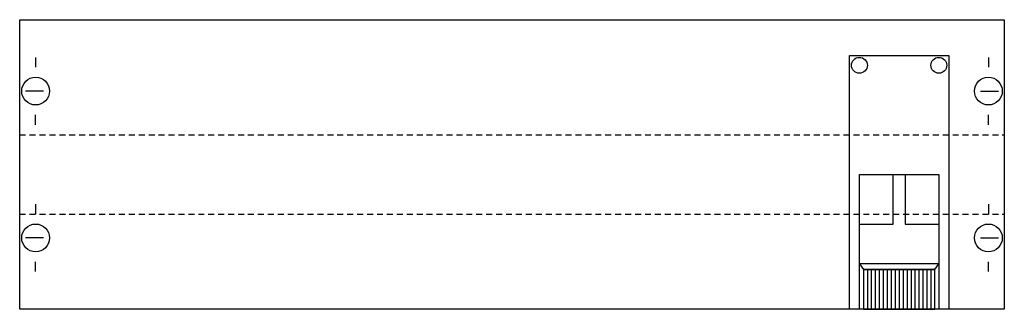
# Model space of a CAD drawing. Extents: x 0.2 to 49.8, y 0.2 to 14.8.
import ezdxf

# ---------------------------------------------------------------- set-up
doc = ezdxf.new("R2010")
doc.units = 0
doc.linetypes.add('L014100020032000000', pattern=[0.5, 0.3, -0.2])
doc.layers.get('0').update_dxf_attribs({"linetype": 'CONTINUOUS'})
doc.layers.add('1', color=7, linetype='CONTINUOUS')

# ---------------------------------------------------------------- blocks, each defined once
blk = doc.blocks.new('mbv281')
at = {"layer": '1', "color": 7, "linetype": 'CONTINUOUS'}
for p, q in [((1, 12.9), (1, 12.4)), ((49, 12.9), (49, 12.4)), ((1.4, 11.2), (0.5, 11.2)), ((48.6, 11.2), (49.5, 11.2)), ((1, 9.5), (1, 10)), ((49, 9.5), (49, 10)), ((1, 5.5), (1, 5)), ((49, 5.5), (49, 5)), ((1.4, 3.8), (0.5, 3.8)), ((48.6, 3.8), (49.5, 3.8)), ((1, 2.1), (1, 2.6)), ((49, 2.1), (49, 2.6))]:
    blk.add_line(p, q, dxfattribs=at)
for points in [[(49.8, 14.8), (49.8, 0.2), (0.2, 0.2), (0.2, 14.8)], [(47, 13), (47, 0.2), (42, 0.2), (42, 13)], [(46.5, 7), (46.5, 0.2), (42.5, 0.2), (42.5, 7)], [(44.2, 7), (44.8, 7), (44.8, 4.5), (46.5, 4.5), (46.5, 2.5), (42.5, 2.5), (42.5, 4.5), (44.2, 4.5)], [(42.5, 2.5), (42.7, 2.2), (46.3, 2.2), (46.5, 2.5)], [(46.3, 0.2), (46.3, 2.2), (42.7, 2.2), (42.7, 0.2)]]:
    blk.add_lwpolyline(points, close=True, dxfattribs=at)
at = {"layer": '1', "color": 7, "linetype": 'L014100020032000000'}
for points in [[(0.2, 9), (49.8, 9)], [(0.2, 5), (49.8, 5)]]:
    blk.add_lwpolyline(points, dxfattribs=at)
at = {"layer": '1', "color": 7, "linetype": 'CONTINUOUS'}
for points in [[(42.9, 2.2), (42.9, 0.2)], [(43.1, 2.2), (43.1, 0.2)], [(43.3, 2.2), (43.3, 0.2)], [(43.5, 2.2), (43.5, 0.2)], [(43.7, 2.2), (43.7, 0.2)], [(43.9, 2.2), (43.9, 0.2)], [(44.1, 2.2), (44.1, 0.2)], [(44.3, 2.2), (44.3, 0.2)], [(44.5, 2.2), (44.5, 0.2)], [(44.7, 2.2), (44.7, 0.2)], [(44.9, 2.2), (44.9, 0.2)], [(45.1, 2.2), (45.1, 0.2)], [(45.3, 2.2), (45.3, 0.2)], [(45.5, 2.2), (45.5, 0.2)], [(45.7, 2.2), (45.7, 0.2)], [(45.9, 2.2), (45.9, 0.2)], [(46.1, 2.2), (46.1, 0.2)]]:
    blk.add_lwpolyline(points, dxfattribs=at)
for centre, radius in [((42.5, 12.5), 0.4), ((46.5, 12.5), 0.4), ((1, 11.2), 0.7), ((49, 11.2), 0.7), ((1, 3.8), 0.7), ((49, 3.8), 0.7)]:
    blk.add_circle(centre, radius, dxfattribs=at)

msp = doc.modelspace()

# ---------------------------------------------------------------- block references
msp.add_blockref('mbv281', (0, 0))

doc.saveas('drawing.dxf')
